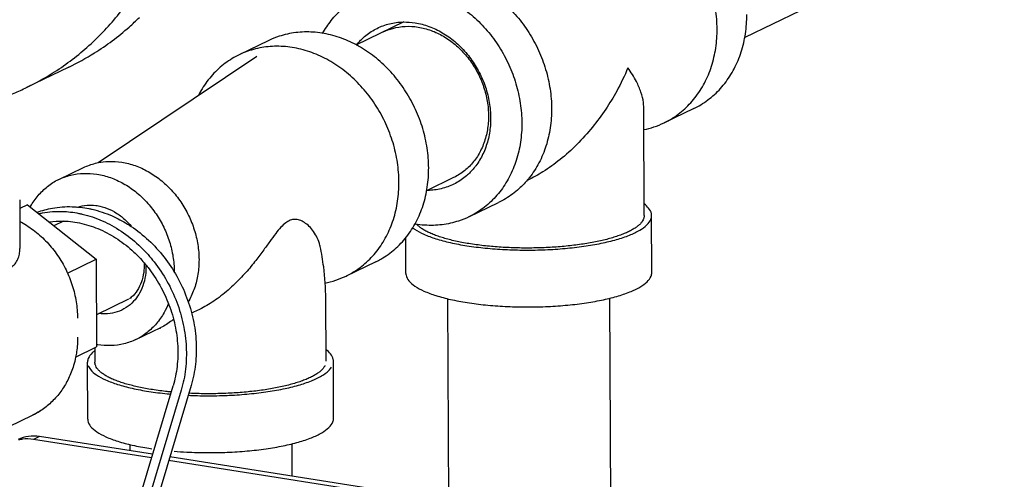
# Model space of a CAD drawing. Extents: x 1581.2 to 1628.9, y 1330.3 to 1385.5.
# Drawn here: x 1586.7 to 1592, y 1368.9 to 1371.4 of the extents above; entities that cross this region are included whole.
import ezdxf

# ---------------------------------------------------------------- set-up
doc = ezdxf.new("R2010")
doc.units = 0
doc.header["$MEASUREMENT"] = 0
doc.layers.get('0').update_dxf_attribs({"linetype": 'CONTINUOUS'})

msp = doc.modelspace()

# ---------------------------------------------------------------- linework, layer by layer
for p, q in [((1599.2697, 1375.4692), (1590.562, 1371.269)), ((1588.7237, 1371.3519), (1588.4652, 1371.2272)), ((1587.9959, 1371.2521), (1587.8356, 1371.1748)), ((1587.9301, 1371.1655), (1587.0761, 1370.5914)), ((1586.917, 1371.108), (1586.6899, 1370.9984)), ((1590.0193, 1370.3073), (1590.0169, 1370.8914)), ((1590.2871, 1370.8851), (1590.1268, 1370.8078)), ((1586.8629, 1370.5016), (1586.9964, 1370.566)), ((1588.9919, 1370.5117), (1588.8454, 1370.441)), ((1586.6526, 1370.3922), (1586.6537, 1370.1295)), ((1589.0742, 1370.3001), (1589.2345, 1370.3774)), ((1586.6951, 1370.3652), (1586.6528, 1370.3448)), ((1586.6951, 1370.3652), (1587.0646, 1370.071)), ((1586.8885, 1370.2775), (1586.8367, 1370.2525)), ((1590.0604, 1370.0005), (1590.0592, 1370.3074)), ((1588.7345, 1369.9951), (1588.7337, 1370.188)), ((1586.9094, 1369.9961), (1587.0646, 1370.071)), ((1587.0646, 1370.071), (1587.0665, 1369.5984)), ((1588.572, 1370.0578), (1588.4117, 1369.9805)), ((1587.2385, 1369.8551), (1587.0658, 1369.7718)), ((1588.304, 1369.5209), (1588.3026, 1369.8585)), ((1588.9658, 1368.7676), (1588.9614, 1369.858)), ((1589.843, 1367.8056), (1589.8347, 1369.8619)), ((1587.2793, 1369.6383), (1587.4129, 1369.7027)), ((1586.9529, 1369.5436), (1587.0665, 1369.5984)), ((1587.0576, 1369.5941), (1587.0579, 1369.5158)), ((1588.3451, 1369.2141), (1588.3439, 1369.521)), ((1587.0192, 1369.2087), (1587.018, 1369.5157)), ((1587.1172, 1368.1752), (1587.4793, 1369.3874)), ((1587.5233, 1369.3648), (1587.1612, 1368.1527)), ((1587.5767, 1369.3906), (1587.2146, 1368.1784)), ((1586.2934, 1369.0229), (1586.7209, 1369.2291)), ((1586.7591, 1369.1146), (1586.727, 1369.0991)), ((1587.3633, 1368.999), (1586.727, 1369.0991)), ((1587.3692, 1369.0186), (1586.7591, 1369.1146)), ((1587.2461, 1369.0717), (1587.2462, 1369.038)), ((1588.1194, 1369.0755), (1588.1201, 1368.9005)), ((1589.1544, 1368.7379), (1587.4612, 1369.0041)), ((1589.1223, 1368.7224), (1587.4554, 1368.9846))]:
    msp.add_line(p, q)
for points, start_tangent, end_tangent in [([(1584.0293, 1373.1211), (1584.0469, 1372.8506), (1584.0971, 1372.58), (1584.1791, 1372.3144), (1584.2913, 1372.0585), (1584.4316, 1371.8173), (1584.5974, 1371.5951), (1584.7856, 1371.3962), (1584.9927, 1371.2242), (1585.2148, 1371.0824), (1585.4479, 1370.9734), (1585.6875, 1370.8992), (1585.9292, 1370.8612), (1586.1686, 1370.86), (1586.401, 1370.8959), (1586.6223, 1370.968), (1586.6899, 1370.9984)], (0.004056, -0.999992), (0.900687, 0.434468)), ([(1586.6899, 1370.9984), (1586.8283, 1371.075), (1587.0151, 1371.2149), (1587.1793, 1371.3852), (1587.3178, 1371.5826), (1587.4281, 1371.8035), (1587.508, 1372.0437), (1587.5561, 1372.2988), (1587.5715, 1372.5641)], (0.900687, 0.434468), (-0.004056, 0.999992)), ([(1588.6585, 1371.5717), (1588.7138, 1371.594), (1588.8032, 1371.6141), (1588.8966, 1371.6167), (1588.9913, 1371.6018), (1589.0848, 1371.5698), (1589.1745, 1371.5216), (1589.258, 1371.4584), (1589.333, 1371.3821), (1589.3975, 1371.2946), (1589.4496, 1371.1984), (1589.4881, 1371.0961), (1589.5117, 1370.9904), (1589.52, 1370.8844)], (0.90071, 0.434421), (0.004056, -0.999992)), ([(1588.4982, 1371.4943), (1588.5535, 1371.5167), (1588.6429, 1371.5368), (1588.7363, 1371.5394), (1588.831, 1371.5245), (1588.9245, 1371.4925), (1589.0142, 1371.4443), (1589.0977, 1371.3811), (1589.1727, 1371.3047), (1589.2372, 1371.2173), (1589.2893, 1371.1211), (1589.3278, 1371.0187), (1589.3514, 1370.9131), (1589.3597, 1370.807)], (0.90071, 0.434421), (0.004056, -0.999992)), ([(1588.2858, 1371.2893), (1588.3321, 1371.3596), (1588.3959, 1371.4269), (1588.4704, 1371.4797), (1588.4982, 1371.4943)], (0.481487, 0.876453), (0.90071, 0.434421)), ([(1590.2871, 1370.8851), (1590.3149, 1370.8997), (1590.3894, 1370.9526), (1590.4532, 1371.0199), (1590.5047, 1371.0998), (1590.5423, 1371.1902), (1590.5652, 1371.2885), (1590.5726, 1371.3921)], (0.90071, 0.434421), (-0.004056, 0.999992)), ([(1586.917, 1371.1079), (1587.0554, 1371.1845), (1587.2422, 1371.3245), (1587.2981, 1371.3765)], (0.900687, 0.434468), (0.713926, 0.700221)), ([(1588.471, 1371.2313), (1588.5118, 1371.2729), (1588.5713, 1371.3135), (1588.6381, 1371.34), (1588.7099, 1371.3515), (1588.7215, 1371.3518)], (0.637168, 0.770725), (0.999855, 0.017021)), ([(1588.6125, 1371.2982), (1588.6642, 1371.3176), (1588.7312, 1371.3282), (1588.8005, 1371.3244)], (0.900784, 0.434267), (0.987861, -0.155338)), ([(1588.7215, 1371.3518), (1588.7844, 1371.3474)], (0.999855, 0.017021), (0.987861, -0.155338)), ([(1588.7844, 1371.3474), (1588.8589, 1371.328), (1588.9309, 1371.294), (1588.9981, 1371.2464), (1589.0579, 1371.187), (1589.1086, 1371.1177), (1589.1483, 1371.0408), (1589.1756, 1370.9591), (1589.1897, 1370.8753), (1589.19, 1370.7922), (1589.1766, 1370.7127), (1589.1499, 1370.6395), (1589.1108, 1370.5751), (1589.1014, 1370.5632)], (0.987861, -0.155338), (-0.637168, -0.770725)), ([(1588.8574, 1370.5648), (1588.8492, 1370.6708), (1588.8255, 1370.7765), (1588.7871, 1370.8788), (1588.7349, 1370.975), (1588.6705, 1371.0625), (1588.5955, 1371.1388), (1588.512, 1371.202), (1588.4222, 1371.2502), (1588.3287, 1371.2822), (1588.234, 1371.2971), (1588.1407, 1371.2945), (1588.0512, 1371.2745), (1587.9959, 1371.2521)], (-0.004056, 0.999992), (-0.90071, -0.434421)), ([(1588.8005, 1371.3244), (1588.87, 1371.3064), (1588.9371, 1371.2747), (1588.9996, 1371.2303), (1589.0554, 1371.1749), (1589.1026, 1371.1104), (1589.1396, 1371.0388), (1589.1651, 1370.9626), (1589.1782, 1370.8845), (1589.1785, 1370.8071), (1589.166, 1370.733), (1589.1411, 1370.6648), (1589.1047, 1370.6048), (1589.058, 1370.5549), (1589.0025, 1370.517), (1588.9919, 1370.5117)], (0.987861, -0.155338), (-0.900784, -0.434267)), ([(1590.1268, 1370.8078), (1590.1546, 1370.8224), (1590.2291, 1370.8753), (1590.2929, 1370.9426), (1590.3444, 1371.0225), (1590.3821, 1371.1128), (1590.4049, 1371.2112), (1590.4123, 1371.3148)], (0.90071, 0.434421), (-0.004056, 0.999992)), ([(1588.6972, 1370.4875), (1588.6889, 1370.5935), (1588.6652, 1370.6992), (1588.6268, 1370.8015), (1588.5746, 1370.8977), (1588.5102, 1370.9852), (1588.4352, 1371.0615), (1588.3517, 1371.1247), (1588.2619, 1371.1729), (1588.1685, 1371.2049), (1588.0737, 1371.2198), (1587.9804, 1371.2172), (1587.8909, 1371.1971), (1587.8356, 1371.1748)], (-0.004056, 0.999992), (-0.90071, -0.434421)), ([(1588.467, 1371.2263), (1588.471, 1371.2313)], (0.623118, 0.782128), (0.637168, 0.770725)), ([(1587.8356, 1371.1748), (1587.8078, 1371.1602), (1587.7334, 1371.1073), (1587.6695, 1371.04), (1587.6181, 1370.9601), (1587.6151, 1370.9542)], (-0.90071, -0.434421), (-0.452974, -0.891524)), ([(1589.9316, 1371.105), (1589.8711, 1370.979), (1589.8116, 1370.8809), (1589.7404, 1370.7843), (1589.6567, 1370.691), (1589.5657, 1370.609), (1589.4736, 1370.543), (1589.3922, 1370.4978)], (-0.383563, -0.923515), (-0.900818, -0.434197)), ([(1590.0169, 1370.8914), (1590.0152, 1370.9168), (1590.0019, 1370.9727), (1589.9773, 1371.0301), (1589.9316, 1371.105)], (-0.004419, 0.99999), (-0.577541, 0.816362)), ([(1589.52, 1370.8844), (1589.5126, 1370.7808), (1589.4898, 1370.6824), (1589.4521, 1370.5921), (1589.4007, 1370.5122), (1589.3907, 1370.4998)], (0.004056, -0.999992), (-0.641358, -0.767241)), ([(1589.3597, 1370.807), (1589.3523, 1370.7034), (1589.3295, 1370.6051), (1589.2918, 1370.5148), (1589.2404, 1370.4349), (1589.1765, 1370.3676), (1589.102, 1370.3147), (1589.0743, 1370.3001)], (0.004056, -0.999992), (-0.90071, -0.434421)), ([(1590.0178, 1370.7712), (1590.0715, 1370.7855), (1590.1268, 1370.8078)], (0.980121, 0.198401), (0.90071, 0.434421)), ([(1586.9964, 1370.566), (1587.0611, 1370.5893), (1587.0759, 1370.5926)], (0.900698, 0.434445), (0.980527, 0.196385)), ([(1587.0759, 1370.5926), (1587.1308, 1370.5991), (1587.2028, 1370.5948), (1587.2748, 1370.5765), (1587.3447, 1370.5447), (1587.4103, 1370.5005), (1587.4697, 1370.4452), (1587.521, 1370.3804), (1587.5627, 1370.3081), (1587.5936, 1370.2306), (1587.6126, 1370.1501), (1587.6192, 1370.0692)], (0.980527, 0.196385), (0.004056, -0.999992)), ([(1586.8629, 1370.5016), (1586.9275, 1370.5249), (1586.9973, 1370.5347), (1587.0692, 1370.5303), (1587.1412, 1370.512), (1587.2111, 1370.4803), (1587.2767, 1370.4361), (1587.3361, 1370.3807), (1587.3875, 1370.3159), (1587.4292, 1370.2437), (1587.46, 1370.1661), (1587.479, 1370.0857), (1587.4856, 1370.0047)], (0.900698, 0.434445), (0.004056, -0.999992)), ([(1588.572, 1370.0579), (1588.5998, 1370.0724), (1588.6743, 1370.1253), (1588.7381, 1370.1926), (1588.7896, 1370.2725), (1588.8272, 1370.3629), (1588.85, 1370.4612), (1588.8574, 1370.5648)], (0.90071, 0.434421), (-0.004056, 0.999992)), ([(1589.1014, 1370.5632), (1589.0606, 1370.5216), (1589.0012, 1370.4809), (1588.9343, 1370.4544), (1588.8625, 1370.443), (1588.8509, 1370.4426)], (-0.637168, -0.770725), (-0.999855, -0.017021)), ([(1586.7095, 1370.3537), (1586.7111, 1370.3566), (1586.7523, 1370.4158), (1586.8032, 1370.4645), (1586.8622, 1370.5013), (1586.8629, 1370.5016)], (0.482332, 0.875988), (0.900698, 0.434445)), ([(1588.4117, 1369.9805), (1588.4395, 1369.9951), (1588.514, 1370.048), (1588.5778, 1370.1153), (1588.6293, 1370.1952), (1588.6669, 1370.2856), (1588.6898, 1370.3839), (1588.6972, 1370.4875)], (0.90071, 0.434421), (-0.004056, 0.999992)), ([(1589.3907, 1370.4998), (1589.3368, 1370.4449), (1589.2623, 1370.392), (1589.2346, 1370.3774)], (-0.641358, -0.767241), (-0.90071, -0.434421)), ([(1586.7471, 1370.325), (1586.8291, 1370.3473), (1586.9352, 1370.3551), (1587.0251, 1370.3447)], (0.938139, 0.346259), (0.980926, -0.194381)), ([(1586.7565, 1370.3177), (1586.7757, 1370.3216), (1586.8818, 1370.3293), (1586.9717, 1370.319)], (0.976264, 0.216586), (0.980926, -0.194381)), ([(1586.9612, 1370.3519), (1586.9634, 1370.3526), (1587.0154, 1370.3633), (1587.0625, 1370.3621)], (0.943705, 0.330788), (0.992196, -0.12469)), ([(1586.9717, 1370.319), (1586.9902, 1370.315), (1587.0974, 1370.2791), (1587.1998, 1370.2229), (1587.2941, 1370.1481), (1587.3093, 1370.1335)], (0.980926, -0.194381), (0.71188, -0.702301)), ([(1587.0251, 1370.3447), (1587.0345, 1370.3428)], (0.980926, -0.194381), (0.977537, -0.210766)), ([(1587.0345, 1370.3428), (1587.0436, 1370.3408), (1587.1508, 1370.3049), (1587.2335, 1370.2613)], (0.977537, -0.210766), (0.85041, -0.526121)), ([(1587.0625, 1370.3621), (1587.0699, 1370.361)], (0.992196, -0.12469), (0.987861, -0.155337)), ([(1587.0699, 1370.361), (1587.1244, 1370.3461), (1587.1766, 1370.3191), (1587.2242, 1370.2812), (1587.2527, 1370.2502)], (0.987861, -0.155338), (0.631226, -0.775599)), ([(1590.0591, 1370.3074), (1590.0583, 1370.317), (1590.0434, 1370.347), (1590.0197, 1370.3697)], (0.006966, 0.999976), (-0.797034, 0.603934)), ([(1586.6534, 1370.2753), (1586.6615, 1370.271), (1586.7343, 1370.2229), (1586.8, 1370.1627), (1586.8565, 1370.0924), (1586.9023, 1370.0139), (1586.9361, 1369.9296), (1586.9569, 1369.842), (1586.9641, 1369.7535)], (0.885111, -0.46538), (0.004056, -0.999992)), ([(1586.8118, 1370.274), (1586.8872, 1370.2776), (1586.8885, 1370.2776)], (0.991733, 0.128319), (0.999448, -0.033225)), ([(1586.8885, 1370.2776), (1586.9873, 1370.2644), (1587.0862, 1370.2313), (1587.1808, 1370.1794), (1587.2678, 1370.1104), (1587.3238, 1370.0519)], (0.999448, -0.033225), (0.649884, -0.760034)), ([(1588.2726, 1370.1399), (1588.2712, 1370.146), (1588.2568, 1370.1862), (1588.2367, 1370.2207), (1588.2131, 1370.2488), (1588.1874, 1370.2698), (1588.1611, 1370.2827), (1588.1355, 1370.2866), (1588.1112, 1370.2817), (1588.087, 1370.2679), (1588.0611, 1370.2442), (1588.0326, 1370.2102), (1588.0007, 1370.167), (1587.9637, 1370.1157), (1587.9193, 1370.0571), (1587.8645, 1369.9919), (1587.7951, 1369.9216), (1587.7175, 1369.8582), (1587.6412, 1369.8103), (1587.5776, 1369.7806)], (-0.206344, 0.978479), (-0.931221, -0.364455)), ([(1589.0743, 1370.3001), (1589.0189, 1370.2777), (1588.9295, 1370.2577), (1588.8361, 1370.255), (1588.7833, 1370.2612)], (-0.90071, -0.434421), (-0.98619, 0.165617)), ([(1589.0636, 1370.1443), (1589.1626, 1370.1316), (1589.2679, 1370.1237), (1589.3767, 1370.1207), (1589.486, 1370.1227), (1589.5929, 1370.1297), (1589.6944, 1370.1415), (1589.7878, 1370.1577), (1589.8705, 1370.1779), (1589.9403, 1370.2016), (1589.9952, 1370.2281), (1590.0338, 1370.2567), (1590.055, 1370.2866), (1590.0591, 1370.3074)], (0.987861, -0.155338), (0.006966, 0.999976)), ([(1590.0193, 1370.3073), (1590.0191, 1370.3026), (1590.0181, 1370.2964), (1590.0163, 1370.2903), (1590.0104, 1370.278), (1590.0014, 1370.2659), (1589.9893, 1370.254), (1589.9742, 1370.2423), (1589.9561, 1370.231), (1589.9352, 1370.22), (1589.9115, 1370.2094), (1589.8852, 1370.1994), (1589.8564, 1370.1899), (1589.8253, 1370.1809), (1589.792, 1370.1726), (1589.7566, 1370.165), (1589.7195, 1370.1581), (1589.6806, 1370.1519), (1589.6404, 1370.1465), (1589.5989, 1370.1419), (1589.5129, 1370.1353), (1589.4247, 1370.1321), (1589.3358, 1370.1324), (1589.2482, 1370.1362), (1589.1636, 1370.1434), (1589.0837, 1370.154)], (0.003995, -0.999992), (-0.987861, 0.155338)), ([(1587.2335, 1370.2613), (1587.2532, 1370.2487), (1587.3475, 1370.1739), (1587.4306, 1370.083), (1587.4998, 1369.9791), (1587.5527, 1369.8654), (1587.5877, 1369.7458), (1587.6036, 1369.6241), (1587.5999, 1369.5044), (1587.5767, 1369.3906)], (0.85041, -0.526121), (-0.286214, -0.958166)), ([(1588.7698, 1370.2421), (1588.7815, 1370.2335), (1588.8308, 1370.2065), (1588.8954, 1370.1823), (1588.9738, 1370.1613), (1589.0636, 1370.1443)], (0.78382, -0.620988), (0.987861, -0.155338)), ([(1589.0837, 1370.154), (1589.046, 1370.1604), (1589.0102, 1370.1676), (1588.9763, 1370.1754), (1588.9445, 1370.1839), (1588.915, 1370.1931), (1588.888, 1370.2028), (1588.8636, 1370.213), (1588.8419, 1370.2237), (1588.823, 1370.2348), (1588.8071, 1370.2463), (1588.7941, 1370.258), (1588.7909, 1370.2616)], (-0.987861, 0.155338), (-0.660508, 0.750819)), ([(1586.4801, 1370.0167), (1586.4953, 1370.0142), (1586.5314, 1370.0109), (1586.5649, 1370.0129), (1586.5942, 1370.0215), (1586.6181, 1370.0371), (1586.6358, 1370.0587), (1586.6472, 1370.0843), (1586.6529, 1370.1125), (1586.6537, 1370.1294)], (0.983883, -0.178811), (-0.00424, 0.999991)), ([(1587.3093, 1370.1335), (1587.3772, 1370.0572), (1587.4463, 1369.9533), (1587.4993, 1369.8396), (1587.5343, 1369.72), (1587.5502, 1369.5984), (1587.5465, 1369.4787), (1587.5233, 1369.3648)], (0.71188, -0.702301), (-0.286214, -0.958166)), ([(1588.3026, 1369.8585), (1588.2913, 1370.0296), (1588.2726, 1370.1399)], (-0.004078, 0.999992), (-0.206188, 0.978512)), ([(1587.3238, 1370.0519), (1587.3445, 1370.0265), (1587.4083, 1369.9306), (1587.4572, 1369.8257), (1587.4895, 1369.7152), (1587.5042, 1369.6029), (1587.5008, 1369.4925), (1587.4793, 1369.3874)], (0.649884, -0.760034), (-0.286214, -0.958166)), ([(1587.6192, 1370.0692), (1587.6132, 1369.9902), (1587.5949, 1369.9156), (1587.5646, 1369.8477), (1587.5605, 1369.8405)], (0.004056, -0.999992), (-0.50839, -0.861127)), ([(1587.3235, 1370.0507), (1587.3225, 1370.0132), (1587.3125, 1369.961), (1587.2926, 1369.914), (1587.2637, 1369.8741), (1587.2447, 1369.8581)], (0.039109, -0.999235), (-0.765709, -0.643187)), ([(1587.3329, 1370.0405), (1587.3319, 1369.9985), (1587.3207, 1369.9408), (1587.2987, 1369.8887), (1587.2943, 1369.8812)], (0.040338, -0.999186), (-0.52055, -0.853831)), ([(1589.0649, 1369.8374), (1589.1638, 1369.8247), (1589.2691, 1369.8168), (1589.3779, 1369.8138), (1589.4873, 1369.8158), (1589.5941, 1369.8228), (1589.6957, 1369.8345), (1589.7891, 1369.8508), (1589.8718, 1369.871), (1589.9415, 1369.8947), (1589.9965, 1369.9212), (1590.0351, 1369.9497), (1590.0563, 1369.9796), (1590.0603, 1370.0005)], (0.987861, -0.155338), (0.006966, 0.999976)), ([(1588.2973, 1369.9429), (1588.3564, 1369.9582), (1588.4117, 1369.9805)], (0.982368, 0.186955), (0.90071, 0.434421)), ([(1588.7347, 1369.9951), (1588.7355, 1369.9855), (1588.7503, 1369.9555), (1588.7828, 1369.9266), (1588.832, 1369.8996), (1588.8967, 1369.8753), (1588.975, 1369.8544), (1589.0649, 1369.8374)], (-0.006966, -0.999976), (0.987861, -0.155338)), ([(1587.2943, 1369.8812), (1587.2667, 1369.8445), (1587.2261, 1369.8102), (1587.1788, 1369.7872), (1587.1267, 1369.7766), (1587.0797, 1369.7778)], (-0.52055, -0.853831), (-0.992196, 0.12469)), ([(1587.4547, 1369.8332), (1587.431, 1369.7833), (1587.3899, 1369.724), (1587.339, 1369.6753), (1587.28, 1369.6386), (1587.2793, 1369.6383)], (-0.365719, -0.930725), (-0.900698, -0.434445)), ([(1587.4808, 1369.7464), (1587.4726, 1369.7398), (1587.4136, 1369.703), (1587.4129, 1369.7027)], (-0.769893, -0.638174), (-0.900698, -0.434445)), ([(1587.4833, 1369.7485), (1587.4808, 1369.7464)], (-0.763705, -0.645565), (-0.769893, -0.638174)), ([(1587.4073, 1369.6994), (1587.4124, 1369.6988)], (0.99151, -0.130028), (0.991903, -0.126996)), ([(1586.9645, 1369.6512), (1586.9592, 1369.5725), (1586.9542, 1369.5434)], (0.004056, -0.999992), (-0.196204, -0.980563)), ([(1587.2793, 1369.6383), (1587.2146, 1369.615), (1587.1449, 1369.6052), (1587.0729, 1369.6095), (1587.0664, 1369.6106)], (-0.900698, -0.434445), (-0.985051, 0.172262)), ([(1587.0568, 1369.5781), (1587.0434, 1369.5664), (1587.0222, 1369.5365), (1587.0181, 1369.5157)], (-0.788169, -0.615458), (-0.006966, -0.999976)), ([(1588.3438, 1369.5211), (1588.343, 1369.5306), (1588.3281, 1369.5607), (1588.3044, 1369.5833)], (0.006966, 0.999976), (-0.797034, 0.603934)), ([(1586.9542, 1369.5434), (1586.9428, 1369.4974), (1586.9158, 1369.4276), (1586.879, 1369.3646), (1586.8335, 1369.3099), (1586.7804, 1369.2644), (1586.7209, 1369.2291)], (-0.196204, -0.980563), (-0.900696, -0.43445)), ([(1587.3684, 1369.3676), (1587.3307, 1369.374), (1587.2949, 1369.3812), (1587.261, 1369.389), (1587.2292, 1369.3976), (1587.1997, 1369.4067), (1587.1727, 1369.4164), (1587.1483, 1369.4266), (1587.1266, 1369.4373), (1587.1077, 1369.4484), (1587.0918, 1369.4599), (1587.0788, 1369.4717), (1587.0735, 1369.4776), (1587.069, 1369.4837), (1587.0622, 1369.4958), (1587.06, 1369.502), (1587.0586, 1369.5081), (1587.058, 1369.5143), (1587.0579, 1369.5158)], (-0.987861, 0.155338), (-0.003995, 0.999992)), ([(1587.4697, 1369.3549), (1587.4483, 1369.3571), (1587.3684, 1369.3676)], (-0.995392, 0.095893), (-0.987861, 0.155338)), ([(1587.3483, 1369.3579), (1587.4473, 1369.3453), (1587.4663, 1369.3434)], (0.987861, -0.155338), (0.99586, -0.090903)), ([(1586.7209, 1369.2291), (1586.762, 1369.2523), (1586.7684, 1369.2566)], (0.900657, 0.434531), (0.826097, 0.563528)), ([(1587.0194, 1369.2087), (1587.0202, 1369.1992), (1587.035, 1369.1691), (1587.0675, 1369.1402), (1587.1167, 1369.1132), (1587.1814, 1369.089), (1587.2597, 1369.068), (1587.3496, 1369.051)], (-0.006966, -0.999976), (0.987861, -0.155338)), ([(1586.7591, 1369.1146), (1586.6995, 1369.1152), (1586.6445, 1369.0986)], (-0.987861, 0.155338), (-0.900652, -0.434541)), ([(1586.727, 1369.0991), (1586.6675, 1369.0998), (1586.6455, 1369.0953)], (-0.987861, 0.155338), (-0.966838, -0.255391))]:
    msp.add_spline(points, degree=3, dxfattribs=dict(start_tangent=start_tangent, end_tangent=end_tangent))
for points, knots in [([(1590.4123, 1371.3148), (1590.4121, 1371.3502), (1590.4065, 1371.4218), (1590.3827, 1371.5275), (1590.3442, 1371.6298), (1590.292, 1371.7261), (1590.2276, 1371.8137), (1590.1526, 1371.8902), (1590.069, 1371.9537), (1589.9791, 1372.0023), (1589.8852, 1372.0347), (1589.7899, 1372.05), (1589.7131, 1372.048), (1589.6693, 1372.0407), (1589.6563, 1372.038)], [0, 0, 0, 0, 0.106381, 0.214628, 0.323923, 0.433362, 0.542026, 0.649065, 0.753766, 0.855636, 0.954457, 1.050336, 1.143727, 1.183434, 1.183434, 1.183434, 1.183434]), ([(1587.0209, 1369.4985), (1587.0237, 1369.4904), (1587.0362, 1369.47), (1587.0688, 1369.4434), (1587.1189, 1369.4171), (1587.1836, 1369.3936), (1587.2616, 1369.3732), (1587.3182, 1369.3627), (1587.3483, 1369.3579)], [0.0174144, 0.0174144, 0.0174144, 0.0174144, 0.0431025, 0.0865806, 0.1427253, 0.2118059, 0.2928896, 0.3843455, 0.3843455, 0.3843455, 0.3843455]), ([(1587.5607, 1369.3369), (1587.5942, 1369.3353), (1587.6643, 1369.3336), (1587.77, 1369.3355), (1587.876, 1369.3424), (1587.9768, 1369.3539), (1588.0696, 1369.3697), (1588.1519, 1369.3894), (1588.2215, 1369.4124), (1588.277, 1369.4382), (1588.3135, 1369.4636), (1588.3296, 1369.482), (1588.3339, 1369.4888)], [0, 0, 0, 0, 0.1007084, 0.2100657, 0.3171838, 0.4193885, 0.5141776, 0.5993254, 0.6730091, 0.7339986, 0.7820269, 0.8058431, 0.8058431, 0.8058431, 0.8058431]), ([(1588.2983, 1369.4975), (1588.2974, 1369.4955), (1588.2938, 1369.4891), (1588.286, 1369.4788), (1588.2737, 1369.4669), (1588.2584, 1369.4552), (1588.2403, 1369.444), (1588.2193, 1369.433), (1588.1956, 1369.4226), (1588.1693, 1369.4126), (1588.1405, 1369.4031), (1588.1094, 1369.3942), (1588.0761, 1369.386), (1588.0408, 1369.3784), (1588.0037, 1369.3715), (1587.9649, 1369.3653), (1587.9247, 1369.36), (1587.8689, 1369.3538), (1587.797, 1369.3483), (1587.7092, 1369.3451), (1587.6313, 1369.3454), (1587.5829, 1369.3471), (1587.564, 1369.3481)], [0.024292, 0.024292, 0.024292, 0.024292, 0.0309148, 0.0460252, 0.0630177, 0.0821203, 0.1034604, 0.1270872, 0.1529997, 0.1811531, 0.211475, 0.2438645, 0.2782038, 0.3143542, 0.3521658, 0.3914729, 0.4321019, 0.4738676, 0.5600331, 0.6483749, 0.7372375, 0.7937356, 0.7937356, 0.7937356, 0.7937356]), ([(1587.4845, 1369.035), (1587.5075, 1369.0331), (1587.5669, 1369.0292), (1587.6628, 1369.0266), (1587.7712, 1369.0286), (1587.8773, 1369.0354), (1587.9781, 1369.0469), (1588.0708, 1369.0628), (1588.1531, 1369.0825), (1588.2228, 1369.1055), (1588.2782, 1369.1313), (1588.3183, 1369.1591), (1588.3411, 1369.1876), (1588.345, 1369.207), (1588.345, 1369.2141)], [0.0135934, 0.0135934, 0.0135934, 0.0135934, 0.0831043, 0.1919503, 0.3013076, 0.4084257, 0.5106304, 0.6054195, 0.6905673, 0.764251, 0.8252405, 0.8732688, 0.909921, 0.9311471, 0.9311471, 0.9311471, 0.9311471])]:
    msp.add_open_spline(points, degree=3, knots=knots)
msp.add_open_spline([(1587.3496, 1369.051), (1587.3548, 1369.0502), (1587.3601, 1369.0494), (1587.3654, 1369.0486)], degree=3)

doc.saveas('drawing.dxf')
